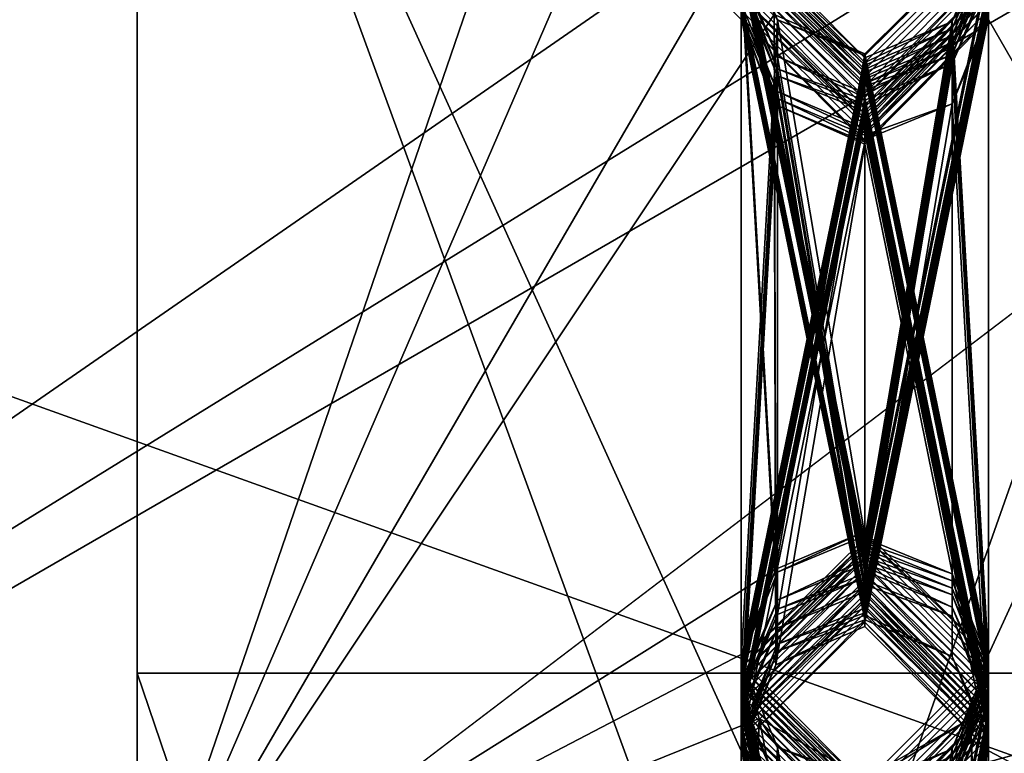
# Model space of a CAD drawing. Units: centimetres. Extents: x -562 to 503, y -7 to 5.
# Drawn here: x 17 to 17, y 0 to 0 of the extents above; entities that cross this region are included whole.
import ezdxf

# ---------------------------------------------------------------- set-up
doc = ezdxf.new("R2010")
doc.units = ezdxf.units.CM
doc.header["$MEASUREMENT"] = 0
for name, color, linetype in [('ACAD_FREEWAY_COMPONENT_17_PR000113 - DUCHA HIG C DERIV LIFE_Mesh_0', 7, 'Continuous'), ('ACAD_FREEWAY_COMPONENT_17_PR000113 - DUCHA HIG C DERIV LIFE_Mesh_21', 7, 'Continuous'), ('ACAD_FREEWAY_COMPONENT_3_PR000113 - DUCHA HIG C DERIV LIFE_Mesh_0', 7, 'Continuous')]:
    doc.layers.add(name, color=color, linetype=linetype)

msp = doc.modelspace()

# ---------------------------------------------------------------- linework, layer by layer
at = {"layer": 'ACAD_FREEWAY_COMPONENT_17_PR000113 - DUCHA HIG C DERIV LIFE_Mesh_0'}
for points in [[(17.34348, 0.56792, 3.32527), (16.59348, 0.78869, 3.13022), (16.59348, 0.30114, 3.45022)], [(17.34348, 0.77564, 1.77472), (17.34348, 0.28202, 1.46416), (16.59348, 0.55115, 1.58395)], [(17.34348, 0.00997, 3.49495), (17.34348, 0.56792, 3.32527), (16.59348, 0.30114, 3.45022)], [(17.34348, 0.28202, 1.46416), (16.59348, -0.00997, 1.42505), (16.59348, 0.55115, 1.58395)], [(17.34348, 0.00997, 3.49495), (16.59348, 0.30114, 3.45022), (16.59348, -0.28202, 3.45584)]]:
    msp.add_3dface(points, dxfattribs=at)
at = {"layer": 'ACAD_FREEWAY_COMPONENT_17_PR000113 - DUCHA HIG C DERIV LIFE_Mesh_21'}
for points in [[(16.82067, -0.02184, 2.23904), (18.48291, 1.24366, 3.2031), (20.59881, -0.01135, 1.28116)], [(16.82067, -0.02184, 2.23904), (16.97217, 0.19783, 3.808), (18.48291, 1.24366, 3.2031)], [(16.97217, 0.19783, 3.808), (17.83402, 0.73032, 3.8169), (18.48291, 1.24366, 3.2031)], [(16.97217, 0.19783, 3.808), (17.59964, 0.56039, 3.81608), (17.83402, 0.73032, 3.8169)], [(17.59795, 0.3717, 3.89513), (17.59964, 0.56039, 3.81608), (16.97217, 0.19783, 3.808)], [(17.59863, 0.2238, 3.9301), (17.59795, 0.3717, 3.89513), (16.97217, 0.19783, 3.808)]]:
    msp.add_3dface(points, dxfattribs=at)
at = {"layer": 'ACAD_FREEWAY_COMPONENT_3_PR000113 - DUCHA HIG C DERIV LIFE_Mesh_0'}
for points in [[(17.19348, 0.30405, 3.45979), (17.19348, 0.79631, 3.13669), (17.19348, 0.26329, 3.16227)], [(17.19348, 0.26329, 3.16227), (17.19348, 0.79631, 3.13669), (17.19348, 0.6531, 2.82873)], [(17.39348, 0.79631, 3.13669), (17.19348, 0.79631, 3.13669), (17.39348, 0.30405, 3.45979)], [(17.19348, 0.79631, 3.13669), (17.19348, 0.30405, 3.45979), (17.39348, 0.30405, 3.45979)], [(17.19348, 0.6531, 2.82873), (17.27648, 0.50536, 3.01418), (17.19348, 0.26329, 3.16227)], [(17.39348, 0.64588, 2.07876), (17.31048, 0.49459, 1.89619), (17.39348, 0.24972, 1.75279)], [(17.19348, 0.55648, 1.57549), (17.19348, -0.01006, 1.41505), (17.19348, -0.00722, 1.71003)], [(17.19348, 0.55648, 1.57549), (17.19348, -0.00722, 1.71003), (17.19348, 0.47654, 1.88085)], [(17.39348, -0.01006, 1.41505), (17.19348, -0.01006, 1.41505), (17.39348, 0.55648, 1.57549)], [(17.19348, -0.01006, 1.41505), (17.19348, 0.55648, 1.57549), (17.39348, 0.55648, 1.57549)], [(17.27648, 0.50536, 3.01418), (17.27649, 0.45532, 3.05597), (17.19348, 0.26329, 3.16227)], [(17.31048, 0.44376, 1.85537), (17.39348, 0.24972, 1.75279), (17.31048, 0.49459, 1.89619)], [(17.39348, 0.00722, 3.20997), (17.30952, 0.26023, 3.16338), (17.39348, 0.4876, 3.02986)], [(17.30952, 0.26023, 3.16338), (17.31048, 0.30661, 3.14447), (17.39348, 0.4876, 3.02986)], [(17.31048, 0.40609, 3.09055), (17.39348, 0.4876, 3.02986), (17.31048, 0.30661, 3.14447)], [(17.19348, -0.00722, 1.71003), (17.27755, 0.24656, 1.7517), (17.19348, 0.47654, 1.88085)], [(17.27648, 0.29337, 1.76976), (17.27648, 0.39387, 1.82175), (17.19348, 0.47654, 1.88085)], [(17.27648, 0.29337, 1.76976), (17.19348, 0.47654, 1.88085), (17.27755, 0.24656, 1.7517)], [(17.27649, 0.45532, 3.05597), (17.27648, 0.40609, 3.09055), (17.19348, 0.26329, 3.16227)], [(17.31048, 0.44376, 1.85537), (17.31048, 0.39387, 1.82175), (17.39348, 0.24972, 1.75279)], [(17.28103, 0.39459, 3.09781), (17.19348, 0.26329, 3.16227), (17.27648, 0.40609, 3.09055)], [(17.31048, 0.40576, 3.05612), (17.31048, 0.40609, 3.09055), (17.29349, 0.38919, 3.10112)], [(17.29349, 0.38919, 3.10112), (17.31048, 0.40609, 3.09055), (17.31048, 0.30661, 3.14447)], [(17.27648, 0.40576, 3.05612), (17.27648, 0.4048, 2.95613), (17.29348, 0.3886, 3.03929)], [(17.28146, 0.39385, 3.06826), (17.27648, 0.40576, 3.05612), (17.27648, 0.30576, 3.05708)], [(17.27648, 0.30576, 3.05708), (17.27648, 0.40576, 3.05612), (17.29348, 0.3886, 3.03929)], [(17.28146, 0.39385, 3.06826), (17.28103, 0.39459, 3.09781), (17.27648, 0.40576, 3.05612)], [(17.27648, 0.4048, 2.95613), (17.27648, 0.40383, 2.85613), (17.29348, 0.38763, 2.93929)], [(17.29348, 0.32196, 2.97392), (17.27648, 0.4048, 2.95613), (17.27648, 0.3048, 2.95709)], [(17.27648, 0.4048, 2.95613), (17.29348, 0.32196, 2.97392), (17.29348, 0.38796, 2.97329)], [(17.27648, 0.4048, 2.95613), (17.29348, 0.38763, 2.93929), (17.27648, 0.3048, 2.95709)], [(17.29348, 0.38796, 2.97329), (17.29348, 0.3886, 3.03929), (17.27648, 0.4048, 2.95613)], [(17.31048, 0.40576, 3.05612), (17.29348, 0.38892, 3.07328), (17.31048, 0.30576, 3.05708)], [(17.29348, 0.38892, 3.07328), (17.31048, 0.40576, 3.05612), (17.29349, 0.38919, 3.10112)], [(17.31048, 0.4048, 2.95613), (17.29348, 0.38796, 2.97329), (17.31048, 0.3048, 2.95709)], [(17.29348, 0.38796, 2.97329), (17.31048, 0.4048, 2.95613), (17.3055, 0.39362, 3.04422)], [(17.31048, 0.4048, 2.95613), (17.31048, 0.40576, 3.05612), (17.3055, 0.39362, 3.04422)], [(17.3055, 0.39362, 3.04422), (17.31048, 0.40576, 3.05612), (17.31048, 0.30576, 3.05708)], [(17.31048, 0.40383, 2.85613), (17.31048, 0.4048, 2.95613), (17.3055, 0.39266, 2.94422)], [(17.3055, 0.39266, 2.94422), (17.31048, 0.4048, 2.95613), (17.31048, 0.3048, 2.95709)], [(17.27648, 0.40383, 2.85613), (17.27648, 0.40287, 2.75613), (17.29348, 0.38667, 2.83929)], [(17.29348, 0.321, 2.87393), (17.27648, 0.40383, 2.85613), (17.27648, 0.30384, 2.85709)], [(17.27648, 0.40383, 2.85613), (17.29348, 0.321, 2.87393), (17.29348, 0.387, 2.87329)], [(17.27648, 0.40383, 2.85613), (17.29348, 0.38667, 2.83929), (17.27648, 0.30384, 2.85709)], [(17.29348, 0.387, 2.87329), (17.29348, 0.38763, 2.93929), (17.27648, 0.40383, 2.85613)], [(17.31048, 0.40383, 2.85613), (17.29348, 0.387, 2.87329), (17.31048, 0.30384, 2.85709)], [(17.29348, 0.387, 2.87329), (17.31048, 0.40383, 2.85613), (17.3055, 0.39266, 2.94422)], [(17.31048, 0.40287, 2.75613), (17.31048, 0.40383, 2.85613), (17.3055, 0.3917, 2.84423)], [(17.3055, 0.3917, 2.84423), (17.31048, 0.40383, 2.85613), (17.31048, 0.30384, 2.85709)], [(17.27648, 0.40287, 2.75613), (17.27648, 0.40191, 2.65614), (17.29348, 0.38571, 2.7393)], [(17.29348, 0.32004, 2.77393), (17.27648, 0.40287, 2.75613), (17.27648, 0.30287, 2.7571)], [(17.27648, 0.40287, 2.75613), (17.29348, 0.32004, 2.77393), (17.29348, 0.38603, 2.7733)], [(17.27648, 0.40287, 2.75613), (17.29348, 0.38571, 2.7393), (17.27648, 0.30287, 2.7571)], [(17.29348, 0.38603, 2.7733), (17.29348, 0.38667, 2.83929), (17.27648, 0.40287, 2.75613)], [(17.27648, 0.40191, 2.65614), (17.27648, 0.40094, 2.55614), (17.29348, 0.38474, 2.6393)], [(17.28146, 0.31405, 2.66901), (17.27648, 0.40191, 2.65614), (17.27648, 0.30191, 2.6571)], [(17.28146, 0.31405, 2.66901), (17.29348, 0.31907, 2.67394), (17.27648, 0.40191, 2.65614)], [(17.27648, 0.40191, 2.65614), (17.29348, 0.38474, 2.6393), (17.27648, 0.30191, 2.6571)], [(17.29348, 0.38507, 2.6733), (17.27648, 0.40191, 2.65614), (17.29348, 0.31907, 2.67394)], [(17.27648, 0.40191, 2.65614), (17.29348, 0.38507, 2.6733), (17.29348, 0.38571, 2.7393)], [(17.31048, 0.40287, 2.75613), (17.29348, 0.38603, 2.7733), (17.31048, 0.30287, 2.7571)], [(17.29348, 0.38603, 2.7733), (17.31048, 0.40287, 2.75613), (17.3055, 0.3917, 2.84423)], [(17.29348, 0.38474, 2.6393), (17.3055, 0.38904, 2.56828), (17.31048, 0.40191, 2.65614)], [(17.29348, 0.31875, 2.63994), (17.31048, 0.40191, 2.65614), (17.31048, 0.30191, 2.6571)], [(17.31048, 0.40191, 2.65614), (17.29348, 0.31875, 2.63994), (17.29348, 0.38474, 2.6393)], [(17.3055, 0.39073, 2.74423), (17.3055, 0.39, 2.66828), (17.31048, 0.40287, 2.75613)], [(17.3055, 0.39, 2.66828), (17.31048, 0.40191, 2.65614), (17.31048, 0.40287, 2.75613)], [(17.3055, 0.39073, 2.74423), (17.31048, 0.40287, 2.75613), (17.31048, 0.30287, 2.7571)], [(17.3055, 0.38904, 2.56828), (17.31048, 0.40094, 2.55614), (17.31048, 0.40191, 2.65614)], [(17.31048, 0.40191, 2.65614), (17.3055, 0.39, 2.66828), (17.31048, 0.30191, 2.6571)], [(17.28146, 0.38881, 2.54424), (17.27648, 0.30095, 2.55711), (17.27648, 0.40094, 2.55614)], [(17.29348, 0.38411, 2.57331), (17.27648, 0.40094, 2.55614), (17.29348, 0.31811, 2.57394)], [(17.29348, 0.31811, 2.57394), (17.27648, 0.40094, 2.55614), (17.27648, 0.30095, 2.55711)], [(17.27648, 0.40094, 2.55614), (17.27648, 0.39998, 2.45615), (17.28146, 0.38881, 2.54424)], [(17.27648, 0.40094, 2.55614), (17.29348, 0.38411, 2.57331), (17.29348, 0.38474, 2.6393)], [(17.29348, 0.31778, 2.53994), (17.31048, 0.40094, 2.55614), (17.31048, 0.30095, 2.55711)], [(17.29348, 0.38378, 2.53931), (17.31048, 0.40094, 2.55614), (17.29348, 0.31778, 2.53994)], [(17.29348, 0.38378, 2.53931), (17.29348, 0.38315, 2.47331), (17.31048, 0.40094, 2.55614)], [(17.29348, 0.38315, 2.47331), (17.31048, 0.39998, 2.45615), (17.31048, 0.40094, 2.55614)], [(17.31048, 0.40094, 2.55614), (17.3055, 0.38904, 2.56828), (17.31048, 0.30095, 2.55711)], [(17.28146, 0.31212, 2.46902), (17.27648, 0.39998, 2.45615), (17.27648, 0.29999, 2.45711)], [(17.27648, 0.39998, 2.45615), (17.28146, 0.31212, 2.46902), (17.29348, 0.38315, 2.47331)], [(17.27648, 0.39998, 2.45615), (17.29348, 0.38282, 2.43931), (17.27648, 0.29999, 2.45711)], [(17.29348, 0.38282, 2.43931), (17.27648, 0.39998, 2.45615), (17.28146, 0.38711, 2.36829)], [(17.27648, 0.39998, 2.45615), (17.27648, 0.39902, 2.35615), (17.28146, 0.38711, 2.36829)], [(17.29348, 0.38315, 2.47331), (17.28146, 0.38881, 2.54424), (17.27648, 0.39998, 2.45615)], [(17.31048, 0.39998, 2.45615), (17.29348, 0.38315, 2.47331), (17.31048, 0.29999, 2.45711)], [(17.3055, 0.38785, 2.44424), (17.31048, 0.39998, 2.45615), (17.31048, 0.29999, 2.45711)], [(17.31048, 0.39998, 2.45615), (17.3055, 0.38785, 2.44424), (17.31048, 0.39902, 2.35615)], [(17.28146, 0.38711, 2.36829), (17.27648, 0.39902, 2.35615), (17.27648, 0.29902, 2.35712)], [(17.27648, 0.39902, 2.35615), (17.29348, 0.38186, 2.33932), (17.27648, 0.29902, 2.35712)], [(17.29348, 0.38186, 2.33932), (17.27648, 0.39902, 2.35615), (17.28146, 0.38615, 2.26829)], [(17.27648, 0.39902, 2.35615), (17.27648, 0.39806, 2.25616), (17.28146, 0.38615, 2.26829)], [(17.28146, 0.38615, 2.26829), (17.27648, 0.39806, 2.25616), (17.27648, 0.29806, 2.25712)], [(17.27648, 0.39806, 2.25616), (17.29348, 0.38089, 2.23932), (17.27648, 0.29806, 2.25712)], [(17.29348, 0.38089, 2.23932), (17.27648, 0.39806, 2.25616), (17.27648, 0.39709, 2.15616)], [(17.29348, 0.31586, 2.33995), (17.31048, 0.39902, 2.35615), (17.31048, 0.29902, 2.35712)], [(17.31048, 0.39902, 2.35615), (17.29348, 0.31586, 2.33995), (17.29348, 0.38186, 2.33932)], [(17.31048, 0.39902, 2.35615), (17.29348, 0.38218, 2.37332), (17.31048, 0.29902, 2.35712)], [(17.31048, 0.39902, 2.35615), (17.3055, 0.38785, 2.44424), (17.29348, 0.38218, 2.37332)], [(17.29348, 0.38186, 2.33932), (17.29348, 0.38122, 2.27332), (17.31048, 0.39902, 2.35615)], [(17.31048, 0.39806, 2.25616), (17.31048, 0.39902, 2.35615), (17.29348, 0.38122, 2.27332)], [(17.29348, 0.3149, 2.23996), (17.31048, 0.39806, 2.25616), (17.31048, 0.29806, 2.25712)], [(17.31048, 0.39806, 2.25616), (17.29348, 0.3149, 2.23996), (17.29348, 0.38089, 2.23932)], [(17.31048, 0.39806, 2.25616), (17.29348, 0.38122, 2.27332), (17.31048, 0.29806, 2.25712)], [(17.29348, 0.38089, 2.23932), (17.29348, 0.38026, 2.17333), (17.31048, 0.39806, 2.25616)], [(17.31048, 0.39709, 2.15616), (17.31048, 0.39806, 2.25616), (17.29348, 0.38026, 2.17333)], [(17.29348, 0.38026, 2.17333), (17.29348, 0.38089, 2.23932), (17.27648, 0.39709, 2.15616)], [(17.29348, 0.31426, 2.17396), (17.27648, 0.39709, 2.15616), (17.27648, 0.2971, 2.15713)], [(17.27648, 0.39709, 2.15616), (17.29348, 0.31426, 2.17396), (17.29348, 0.38026, 2.17333)], [(17.27648, 0.39709, 2.15616), (17.29348, 0.37993, 2.13933), (17.27648, 0.2971, 2.15713)], [(17.29348, 0.37993, 2.13933), (17.27648, 0.39709, 2.15616), (17.27648, 0.39613, 2.05617)], [(17.29348, 0.31393, 2.13996), (17.31048, 0.39709, 2.15616), (17.31048, 0.2971, 2.15713)], [(17.31048, 0.39709, 2.15616), (17.29348, 0.31393, 2.13996), (17.29348, 0.37993, 2.13933)], [(17.31048, 0.39709, 2.15616), (17.29348, 0.38026, 2.17333), (17.31048, 0.2971, 2.15713)], [(17.29348, 0.37993, 2.13933), (17.29348, 0.37929, 2.07333), (17.31048, 0.39709, 2.15616)], [(17.31048, 0.39613, 2.05617), (17.31048, 0.39709, 2.15616), (17.29348, 0.37929, 2.07333)], [(17.29348, 0.37929, 2.07333), (17.29348, 0.37993, 2.13933), (17.27648, 0.39613, 2.05617)], [(17.29348, 0.3133, 2.07397), (17.27648, 0.39613, 2.05617), (17.27648, 0.29613, 2.05713)], [(17.27648, 0.39613, 2.05617), (17.29348, 0.3133, 2.07397), (17.29348, 0.37929, 2.07333)], [(17.27648, 0.39613, 2.05617), (17.28146, 0.38399, 2.04426), (17.27648, 0.29613, 2.05713)], [(17.28146, 0.38399, 2.04426), (17.27648, 0.39613, 2.05617), (17.27648, 0.39517, 1.95617)], [(17.29348, 0.37833, 1.97333), (17.28146, 0.38399, 2.04426), (17.27648, 0.39517, 1.95617)], [(17.29348, 0.31233, 1.97397), (17.27648, 0.39517, 1.95617), (17.27648, 0.29517, 1.95713)], [(17.27648, 0.39517, 1.95617), (17.29348, 0.31233, 1.97397), (17.29348, 0.37833, 1.97333)], [(17.27648, 0.39517, 1.95617), (17.28146, 0.38303, 1.94427), (17.27648, 0.29517, 1.95713)], [(17.28146, 0.38303, 1.94427), (17.27648, 0.39517, 1.95617), (17.27648, 0.3942, 1.85618)], [(17.29348, 0.31297, 2.03997), (17.31048, 0.39613, 2.05617), (17.31048, 0.29613, 2.05713)], [(17.31048, 0.39613, 2.05617), (17.29348, 0.37929, 2.07333), (17.31048, 0.29613, 2.05713)], [(17.29348, 0.37897, 2.03933), (17.31048, 0.39613, 2.05617), (17.29348, 0.31297, 2.03997)], [(17.31048, 0.39517, 1.95617), (17.31048, 0.39613, 2.05617), (17.29348, 0.37833, 1.97333)], [(17.31048, 0.39613, 2.05617), (17.29348, 0.37897, 2.03933), (17.29348, 0.37833, 1.97333)], [(17.29348, 0.31201, 1.93997), (17.31048, 0.39517, 1.95617), (17.31048, 0.29517, 1.95713)], [(17.31048, 0.39517, 1.95617), (17.29348, 0.37833, 1.97333), (17.31048, 0.29517, 1.95713)], [(17.29348, 0.378, 1.93934), (17.31048, 0.39517, 1.95617), (17.29348, 0.31201, 1.93997)], [(17.31048, 0.39517, 1.95617), (17.29348, 0.378, 1.93934), (17.3055, 0.3823, 1.86831)], [(17.31048, 0.3942, 1.85618), (17.31048, 0.39517, 1.95617), (17.3055, 0.3823, 1.86831)], [(17.28123, 0.31834, 3.13909), (17.19348, 0.26329, 3.16227), (17.28103, 0.39459, 3.09781)], [(17.29348, 0.37737, 1.87334), (17.28146, 0.38303, 1.94427), (17.27648, 0.3942, 1.85618)], [(17.29348, 0.31137, 1.87397), (17.27648, 0.3942, 1.85618), (17.27648, 0.29421, 1.85714)], [(17.29348, 0.37737, 1.87334), (17.27648, 0.3942, 1.85618), (17.29348, 0.31137, 1.87397)], [(17.27648, 0.3942, 1.85618), (17.29348, 0.37704, 1.83934), (17.27648, 0.29421, 1.85714)], [(17.29348, 0.37704, 1.83934), (17.27648, 0.3942, 1.85618), (17.28103, 0.38223, 1.81471)], [(17.27648, 0.3942, 1.85618), (17.27648, 0.39387, 1.82175), (17.28103, 0.38223, 1.81471)], [(17.28103, 0.38223, 1.81471), (17.27648, 0.39387, 1.82175), (17.27648, 0.29337, 1.76976)], [(17.28146, 0.3179, 3.06899), (17.28146, 0.39385, 3.06826), (17.27648, 0.30576, 3.05708)], [(17.28103, 0.39459, 3.09781), (17.28146, 0.39385, 3.06826), (17.29349, 0.38919, 3.10112)], [(17.28123, 0.31834, 3.13909), (17.28103, 0.39459, 3.09781), (17.29349, 0.38919, 3.10112)], [(17.28146, 0.3179, 3.06899), (17.29348, 0.32293, 3.07392), (17.28146, 0.39385, 3.06826)], [(17.28146, 0.39385, 3.06826), (17.29348, 0.32293, 3.07392), (17.29348, 0.38892, 3.07328)], [(17.28146, 0.39385, 3.06826), (17.29348, 0.38892, 3.07328), (17.29349, 0.38919, 3.10112)], [(17.29348, 0.37704, 1.83934), (17.31048, 0.3942, 1.85618), (17.29348, 0.31104, 1.83998)], [(17.29348, 0.31104, 1.83998), (17.31048, 0.3942, 1.85618), (17.31048, 0.29421, 1.85714)], [(17.29348, 0.37704, 1.83934), (17.29349, 0.37677, 1.81151), (17.31048, 0.3942, 1.85618)], [(17.29349, 0.37677, 1.81151), (17.31048, 0.39387, 1.82175), (17.31048, 0.3942, 1.85618)], [(17.29349, 0.37677, 1.81151), (17.31048, 0.29337, 1.76976), (17.31048, 0.39387, 1.82175)], [(17.3055, 0.3823, 1.86831), (17.31048, 0.29421, 1.85714), (17.31048, 0.3942, 1.85618)], [(17.31048, 0.29337, 1.76976), (17.39348, 0.24972, 1.75279), (17.31048, 0.39387, 1.82175)], [(17.29348, 0.3886, 3.03929), (17.29348, 0.38796, 2.97329), (17.3055, 0.39362, 3.04422)], [(17.3055, 0.31767, 3.04495), (17.29348, 0.3226, 3.03992), (17.3055, 0.39362, 3.04422)], [(17.3055, 0.39362, 3.04422), (17.29348, 0.3226, 3.03992), (17.29348, 0.3886, 3.03929)], [(17.29348, 0.38763, 2.93929), (17.29348, 0.387, 2.87329), (17.3055, 0.39266, 2.94422)], [(17.3055, 0.31671, 2.94495), (17.29348, 0.32164, 2.93993), (17.3055, 0.39266, 2.94422)], [(17.3055, 0.39266, 2.94422), (17.29348, 0.32164, 2.93993), (17.29348, 0.38763, 2.93929)], [(17.3055, 0.31767, 3.04495), (17.3055, 0.39362, 3.04422), (17.31048, 0.30576, 3.05708)], [(17.3055, 0.31671, 2.94495), (17.3055, 0.39266, 2.94422), (17.31048, 0.3048, 2.95709)], [(17.29348, 0.38667, 2.83929), (17.29348, 0.38603, 2.7733), (17.3055, 0.3917, 2.84423)], [(17.3055, 0.31574, 2.84496), (17.29348, 0.32067, 2.83993), (17.3055, 0.3917, 2.84423)], [(17.3055, 0.3917, 2.84423), (17.29348, 0.32067, 2.83993), (17.29348, 0.38667, 2.83929)], [(17.3055, 0.31574, 2.84496), (17.3055, 0.3917, 2.84423), (17.31048, 0.30384, 2.85709)], [(17.3055, 0.39, 2.66828), (17.3055, 0.39073, 2.74423), (17.29348, 0.38507, 2.6733)], [(17.29348, 0.38571, 2.7393), (17.29348, 0.38507, 2.6733), (17.3055, 0.39073, 2.74423)], [(17.3055, 0.31478, 2.74496), (17.29348, 0.31971, 2.73993), (17.3055, 0.39073, 2.74423)], [(17.3055, 0.39073, 2.74423), (17.29348, 0.31971, 2.73993), (17.29348, 0.38571, 2.7393)], [(17.31048, 0.30191, 2.6571), (17.3055, 0.39, 2.66828), (17.29348, 0.31907, 2.67394)], [(17.3055, 0.39, 2.66828), (17.29348, 0.38507, 2.6733), (17.29348, 0.31907, 2.67394)], [(17.3055, 0.31478, 2.74496), (17.3055, 0.39073, 2.74423), (17.31048, 0.30287, 2.7571)], [(17.28146, 0.31285, 2.54497), (17.27648, 0.30095, 2.55711), (17.28146, 0.38881, 2.54424)], [(17.29348, 0.3226, 3.03992), (17.27648, 0.30576, 3.05708), (17.29348, 0.3886, 3.03929)], [(17.28123, 0.31834, 3.13909), (17.29349, 0.38919, 3.10112), (17.29348, 0.32353, 3.13663)], [(17.28146, 0.31285, 2.54497), (17.28146, 0.38881, 2.54424), (17.29348, 0.31778, 2.53994)], [(17.28146, 0.38881, 2.54424), (17.29348, 0.38378, 2.53931), (17.29348, 0.31778, 2.53994)], [(17.29348, 0.38378, 2.53931), (17.28146, 0.38881, 2.54424), (17.29348, 0.38315, 2.47331)], [(17.29348, 0.32353, 3.13663), (17.29349, 0.38919, 3.10112), (17.31048, 0.30661, 3.14447)], [(17.3055, 0.31309, 2.56901), (17.3055, 0.38904, 2.56828), (17.29348, 0.31811, 2.57394)], [(17.3055, 0.38904, 2.56828), (17.29348, 0.38411, 2.57331), (17.29348, 0.31811, 2.57394)], [(17.29348, 0.38411, 2.57331), (17.3055, 0.38904, 2.56828), (17.29348, 0.38474, 2.6393)], [(17.31048, 0.30576, 3.05708), (17.29348, 0.38892, 3.07328), (17.29348, 0.32293, 3.07392)], [(17.3055, 0.31309, 2.56901), (17.31048, 0.30095, 2.55711), (17.3055, 0.38904, 2.56828)], [(17.27648, 0.3048, 2.95709), (17.29348, 0.38763, 2.93929), (17.29348, 0.32164, 2.93993)], [(17.29348, 0.31619, 2.37395), (17.28146, 0.38711, 2.36829), (17.27648, 0.29902, 2.35712)], [(17.28146, 0.38711, 2.36829), (17.29348, 0.31619, 2.37395), (17.29348, 0.38218, 2.37332)], [(17.29348, 0.38218, 2.37332), (17.29348, 0.38282, 2.43931), (17.28146, 0.38711, 2.36829)], [(17.31048, 0.3048, 2.95709), (17.29348, 0.38796, 2.97329), (17.29348, 0.32196, 2.97392)], [(17.3055, 0.31189, 2.44498), (17.29348, 0.31682, 2.43995), (17.3055, 0.38785, 2.44424)], [(17.3055, 0.38785, 2.44424), (17.29348, 0.31682, 2.43995), (17.29348, 0.38282, 2.43931)], [(17.29348, 0.38282, 2.43931), (17.29348, 0.38218, 2.37332), (17.3055, 0.38785, 2.44424)], [(17.31048, 0.30384, 2.85709), (17.29348, 0.387, 2.87329), (17.29348, 0.321, 2.87393)], [(17.3055, 0.31189, 2.44498), (17.3055, 0.38785, 2.44424), (17.31048, 0.29999, 2.45711)], [(17.27648, 0.30384, 2.85709), (17.29348, 0.38667, 2.83929), (17.29348, 0.32067, 2.83993)], [(17.28146, 0.3102, 2.26903), (17.28146, 0.38615, 2.26829), (17.27648, 0.29806, 2.25712)], [(17.27648, 0.30287, 2.7571), (17.29348, 0.38571, 2.7393), (17.29348, 0.31971, 2.73993)], [(17.29348, 0.38122, 2.27332), (17.29348, 0.38186, 2.33932), (17.28146, 0.38615, 2.26829)], [(17.28146, 0.3102, 2.26903), (17.29348, 0.31522, 2.27396), (17.28146, 0.38615, 2.26829)], [(17.28146, 0.38615, 2.26829), (17.29348, 0.31522, 2.27396), (17.29348, 0.38122, 2.27332)], [(17.31048, 0.30287, 2.7571), (17.29348, 0.38603, 2.7733), (17.29348, 0.32004, 2.77393)], [(17.27648, 0.30191, 2.6571), (17.29348, 0.38474, 2.6393), (17.29348, 0.31875, 2.63994)], [(17.28146, 0.30804, 2.04499), (17.27648, 0.29613, 2.05713), (17.28146, 0.38399, 2.04426)], [(17.28146, 0.30708, 1.945), (17.27648, 0.29517, 1.95713), (17.28146, 0.38303, 1.94427)], [(17.28146, 0.30804, 2.04499), (17.28146, 0.38399, 2.04426), (17.29348, 0.31297, 2.03997)], [(17.28146, 0.38399, 2.04426), (17.29348, 0.37897, 2.03933), (17.29348, 0.31297, 2.03997)], [(17.29348, 0.37897, 2.03933), (17.28146, 0.38399, 2.04426), (17.29348, 0.37833, 1.97333)], [(17.28146, 0.31212, 2.46902), (17.29348, 0.31715, 2.47395), (17.29348, 0.38315, 2.47331)], [(17.28146, 0.30708, 1.945), (17.28146, 0.38303, 1.94427), (17.29348, 0.31201, 1.93997)], [(17.28146, 0.38303, 1.94427), (17.29348, 0.378, 1.93934), (17.29348, 0.31201, 1.93997)], [(17.28146, 0.38303, 1.94427), (17.29348, 0.37737, 1.87334), (17.29348, 0.378, 1.93934)], [(17.31048, 0.29999, 2.45711), (17.29348, 0.38315, 2.47331), (17.29348, 0.31715, 2.47395)], [(17.27648, 0.29999, 2.45711), (17.29348, 0.38282, 2.43931), (17.29348, 0.31682, 2.43995)], [(17.28123, 0.3052, 1.77491), (17.28103, 0.38223, 1.81471), (17.27648, 0.29337, 1.76976)], [(17.27648, 0.29902, 2.35712), (17.29348, 0.38186, 2.33932), (17.29348, 0.31586, 2.33995)], [(17.29349, 0.37677, 1.81151), (17.29348, 0.37704, 1.83934), (17.28103, 0.38223, 1.81471)], [(17.28103, 0.38223, 1.81471), (17.28123, 0.3052, 1.77491), (17.29349, 0.37677, 1.81151)], [(17.3055, 0.3823, 1.86831), (17.29348, 0.378, 1.93934), (17.29348, 0.37737, 1.87334)], [(17.3055, 0.30634, 1.86904), (17.3055, 0.3823, 1.86831), (17.29348, 0.31137, 1.87397)], [(17.3055, 0.3823, 1.86831), (17.29348, 0.37737, 1.87334), (17.29348, 0.31137, 1.87397)], [(17.31048, 0.29902, 2.35712), (17.29348, 0.38218, 2.37332), (17.29348, 0.31619, 2.37395)], [(17.3055, 0.30634, 1.86904), (17.31048, 0.29421, 1.85714), (17.3055, 0.3823, 1.86831)], [(17.27648, 0.29806, 2.25712), (17.29348, 0.38089, 2.23932), (17.29348, 0.3149, 2.23996)], [(17.31048, 0.29806, 2.25712), (17.29348, 0.38122, 2.27332), (17.29348, 0.31522, 2.27396)], [(17.31048, 0.2971, 2.15713), (17.29348, 0.38026, 2.17333), (17.29348, 0.31426, 2.17396)], [(17.27648, 0.2971, 2.15713), (17.29348, 0.37993, 2.13933), (17.29348, 0.31393, 2.13996)], [(17.31048, 0.29613, 2.05713), (17.29348, 0.37929, 2.07333), (17.29348, 0.3133, 2.07397)], [(17.31048, 0.29517, 1.95713), (17.29348, 0.37833, 1.97333), (17.29348, 0.31233, 1.97397)], [(17.27648, 0.29421, 1.85714), (17.29348, 0.37704, 1.83934), (17.29348, 0.31104, 1.83998)], [(17.28123, 0.3052, 1.77491), (17.29348, 0.31044, 1.77727), (17.29349, 0.37677, 1.81151)], [(17.29349, 0.37677, 1.81151), (17.29348, 0.31044, 1.77727), (17.31048, 0.29337, 1.76976)], [(17.29348, 0.32353, 3.13663), (17.28146, 0.3179, 3.06899), (17.28123, 0.31834, 3.13909)], [(17.28146, 0.3179, 3.06899), (17.29348, 0.32353, 3.13663), (17.29348, 0.32293, 3.07392)], [(17.31048, 0.30661, 3.14447), (17.29348, 0.32293, 3.07392), (17.29348, 0.32353, 3.13663)], [(17.29348, 0.3226, 3.03992), (17.29348, 0.32196, 2.97392), (17.27648, 0.30576, 3.05708)], [(17.31048, 0.30576, 3.05708), (17.29348, 0.32293, 3.07392), (17.31048, 0.30661, 3.14447)], [(17.3055, 0.31767, 3.04495), (17.29348, 0.32196, 2.97392), (17.29348, 0.3226, 3.03992)], [(17.29348, 0.32196, 2.97392), (17.27648, 0.3048, 2.95709), (17.27648, 0.30576, 3.05708)], [(17.29348, 0.32164, 2.93993), (17.29348, 0.321, 2.87393), (17.27648, 0.3048, 2.95709)], [(17.29348, 0.321, 2.87393), (17.27648, 0.30384, 2.85709), (17.27648, 0.3048, 2.95709)], [(17.29348, 0.32067, 2.83993), (17.29348, 0.32004, 2.77393), (17.27648, 0.30384, 2.85709)], [(17.3055, 0.31767, 3.04495), (17.31048, 0.3048, 2.95709), (17.29348, 0.32196, 2.97392)], [(17.3055, 0.31671, 2.94495), (17.29348, 0.321, 2.87393), (17.29348, 0.32164, 2.93993)], [(17.3055, 0.31671, 2.94495), (17.31048, 0.30384, 2.85709), (17.29348, 0.321, 2.87393)], [(17.3055, 0.31574, 2.84496), (17.29348, 0.32004, 2.77393), (17.29348, 0.32067, 2.83993)], [(17.29348, 0.32004, 2.77393), (17.27648, 0.30287, 2.7571), (17.27648, 0.30384, 2.85709)], [(17.29348, 0.31971, 2.73993), (17.28146, 0.31405, 2.66901), (17.27648, 0.30287, 2.7571)], [(17.29348, 0.31907, 2.67394), (17.28146, 0.31405, 2.66901), (17.29348, 0.31971, 2.73993)], [(17.3055, 0.31574, 2.84496), (17.31048, 0.30287, 2.7571), (17.29348, 0.32004, 2.77393)], [(17.3055, 0.31478, 2.74496), (17.29348, 0.31907, 2.67394), (17.29348, 0.31971, 2.73993)], [(17.28123, 0.31834, 3.13909), (17.27648, 0.30661, 3.14447), (17.19348, 0.26329, 3.16227)], [(17.29348, 0.31875, 2.63994), (17.29348, 0.31811, 2.57394), (17.27648, 0.30191, 2.6571)], [(17.28146, 0.3179, 3.06899), (17.27648, 0.30576, 3.05708), (17.28123, 0.31834, 3.13909)], [(17.27648, 0.30576, 3.05708), (17.27648, 0.30661, 3.14447), (17.28123, 0.31834, 3.13909)], [(17.27648, 0.30095, 2.55711), (17.27648, 0.30191, 2.6571), (17.29348, 0.31811, 2.57394)], [(17.29348, 0.31907, 2.67394), (17.3055, 0.31478, 2.74496), (17.31048, 0.30191, 2.6571)], [(17.31048, 0.30191, 2.6571), (17.3055, 0.31309, 2.56901), (17.29348, 0.31875, 2.63994)], [(17.3055, 0.31309, 2.56901), (17.29348, 0.31811, 2.57394), (17.29348, 0.31875, 2.63994)], [(17.27648, 0.29999, 2.45711), (17.29348, 0.31682, 2.43995), (17.29348, 0.31619, 2.37395)], [(17.29348, 0.31778, 2.53994), (17.29348, 0.31715, 2.47395), (17.28146, 0.31285, 2.54497)], [(17.28146, 0.31212, 2.46902), (17.28146, 0.31285, 2.54497), (17.29348, 0.31715, 2.47395)], [(17.31048, 0.30095, 2.55711), (17.31048, 0.29999, 2.45711), (17.29348, 0.31778, 2.53994)], [(17.31048, 0.29999, 2.45711), (17.29348, 0.31715, 2.47395), (17.29348, 0.31778, 2.53994)], [(17.29348, 0.31682, 2.43995), (17.3055, 0.31189, 2.44498), (17.29348, 0.31619, 2.37395)], [(17.3055, 0.31767, 3.04495), (17.31048, 0.30576, 3.05708), (17.31048, 0.3048, 2.95709)], [(17.3055, 0.31671, 2.94495), (17.31048, 0.3048, 2.95709), (17.31048, 0.30384, 2.85709)], [(17.27648, 0.29902, 2.35712), (17.27648, 0.29999, 2.45711), (17.29348, 0.31619, 2.37395)], [(17.28146, 0.3102, 2.26903), (17.27648, 0.29902, 2.35712), (17.29348, 0.31586, 2.33995)], [(17.28146, 0.3102, 2.26903), (17.29348, 0.31586, 2.33995), (17.29348, 0.31522, 2.27396)], [(17.29348, 0.31619, 2.37395), (17.3055, 0.31189, 2.44498), (17.31048, 0.29902, 2.35712)], [(17.29348, 0.31522, 2.27396), (17.29348, 0.31586, 2.33995), (17.31048, 0.29806, 2.25712)], [(17.29348, 0.31586, 2.33995), (17.31048, 0.29902, 2.35712), (17.31048, 0.29806, 2.25712)], [(17.3055, 0.31574, 2.84496), (17.31048, 0.30384, 2.85709), (17.31048, 0.30287, 2.7571)], [(17.29348, 0.3149, 2.23996), (17.29348, 0.31426, 2.17396), (17.27648, 0.29806, 2.25712)], [(17.27648, 0.2971, 2.15713), (17.27648, 0.29806, 2.25712), (17.29348, 0.31426, 2.17396)], [(17.27648, 0.30191, 2.6571), (17.27648, 0.30287, 2.7571), (17.28146, 0.31405, 2.66901)], [(17.29348, 0.31393, 2.13996), (17.29348, 0.3133, 2.07397), (17.27648, 0.2971, 2.15713)], [(17.29348, 0.31426, 2.17396), (17.29348, 0.3149, 2.23996), (17.31048, 0.2971, 2.15713)], [(17.29348, 0.3149, 2.23996), (17.31048, 0.29806, 2.25712), (17.31048, 0.2971, 2.15713)], [(17.29348, 0.3133, 2.07397), (17.29348, 0.31393, 2.13996), (17.31048, 0.29613, 2.05713)], [(17.29348, 0.31393, 2.13996), (17.31048, 0.2971, 2.15713), (17.31048, 0.29613, 2.05713)], [(17.31048, 0.30287, 2.7571), (17.31048, 0.30191, 2.6571), (17.3055, 0.31478, 2.74496)], [(17.27648, 0.29613, 2.05713), (17.27648, 0.2971, 2.15713), (17.29348, 0.3133, 2.07397)], [(17.28146, 0.31285, 2.54497), (17.28146, 0.31212, 2.46902), (17.27648, 0.30095, 2.55711)], [(17.28146, 0.30804, 2.04499), (17.29348, 0.31297, 2.03997), (17.29348, 0.31233, 1.97397)], [(17.31048, 0.29613, 2.05713), (17.31048, 0.29517, 1.95713), (17.29348, 0.31297, 2.03997)], [(17.29348, 0.31233, 1.97397), (17.29348, 0.31297, 2.03997), (17.31048, 0.29517, 1.95713)], [(17.31048, 0.30191, 2.6571), (17.31048, 0.30095, 2.55711), (17.3055, 0.31309, 2.56901)], [(17.27648, 0.29517, 1.95713), (17.28146, 0.30804, 2.04499), (17.29348, 0.31233, 1.97397)], [(17.28146, 0.31212, 2.46902), (17.27648, 0.29999, 2.45711), (17.27648, 0.30095, 2.55711)], [(17.27648, 0.29421, 1.85714), (17.28146, 0.30708, 1.945), (17.29348, 0.31137, 1.87397)], [(17.28146, 0.30708, 1.945), (17.29348, 0.31201, 1.93997), (17.29348, 0.31137, 1.87397)], [(17.31048, 0.29517, 1.95713), (17.3055, 0.30634, 1.86904), (17.29348, 0.31201, 1.93997)], [(17.29348, 0.31137, 1.87397), (17.29348, 0.31201, 1.93997), (17.3055, 0.30634, 1.86904)], [(17.3055, 0.31189, 2.44498), (17.31048, 0.29999, 2.45711), (17.31048, 0.29902, 2.35712)], [(17.28123, 0.3052, 1.77491), (17.27648, 0.29421, 1.85714), (17.29348, 0.31104, 1.83998)], [(17.28146, 0.3102, 2.26903), (17.27648, 0.29806, 2.25712), (17.27648, 0.29902, 2.35712)], [(17.28123, 0.3052, 1.77491), (17.29348, 0.31104, 1.83998), (17.29348, 0.31044, 1.77727)], [(17.29348, 0.31044, 1.77727), (17.29348, 0.31104, 1.83998), (17.31048, 0.29337, 1.76976)], [(17.29348, 0.31104, 1.83998), (17.31048, 0.29421, 1.85714), (17.31048, 0.29337, 1.76976)], [(17.27648, 0.29517, 1.95713), (17.27648, 0.29613, 2.05713), (17.28146, 0.30804, 2.04499)], [(17.27648, 0.30661, 3.14447), (17.27896, 0.29781, 3.14834), (17.19348, 0.26329, 3.16227)], [(17.27648, 0.29421, 1.85714), (17.27648, 0.29517, 1.95713), (17.28146, 0.30708, 1.945)], [(17.27896, 0.29781, 3.14834), (17.27648, 0.30661, 3.14447), (17.27648, 0.30576, 3.05708)], [(17.31048, 0.29421, 1.85714), (17.3055, 0.30634, 1.86904), (17.31048, 0.29517, 1.95713)], [(17.30801, 0.29781, 3.14834), (17.31048, 0.30576, 3.05708), (17.31048, 0.30661, 3.14447)], [(17.30801, 0.29781, 3.14834), (17.31048, 0.30661, 3.14447), (17.30952, 0.26023, 3.16338)], [(17.27648, 0.30576, 3.05708), (17.27648, 0.3048, 2.95709), (17.29348, 0.2886, 3.04025)], [(17.28146, 0.29386, 3.06922), (17.27648, 0.30576, 3.05708), (17.27648, 0.20577, 3.05805)], [(17.27648, 0.20577, 3.05805), (17.27648, 0.30576, 3.05708), (17.29348, 0.2886, 3.04025)], [(17.28146, 0.29386, 3.06922), (17.27896, 0.29781, 3.14834), (17.27648, 0.30576, 3.05708)], [(17.28123, 0.3052, 1.77491), (17.27648, 0.29337, 1.76976), (17.27648, 0.29421, 1.85714)], [(17.27648, 0.3048, 2.95709), (17.27648, 0.30384, 2.85709), (17.29348, 0.28764, 2.94025)], [(17.29348, 0.22197, 2.97489), (17.27648, 0.3048, 2.95709), (17.27648, 0.20481, 2.95805)], [(17.27648, 0.3048, 2.95709), (17.29348, 0.22197, 2.97489), (17.29348, 0.28797, 2.97425)], [(17.27648, 0.3048, 2.95709), (17.29348, 0.28764, 2.94025), (17.27648, 0.20481, 2.95805)], [(17.29348, 0.28797, 2.97425), (17.29348, 0.2886, 3.04025), (17.27648, 0.3048, 2.95709)], [(17.31048, 0.30576, 3.05708), (17.29348, 0.28893, 3.07425), (17.31048, 0.20577, 3.05805)], [(17.31048, 0.30576, 3.05708), (17.30801, 0.29781, 3.14834), (17.29348, 0.28893, 3.07425)], [(17.31048, 0.3048, 2.95709), (17.29348, 0.28797, 2.97425), (17.31048, 0.20481, 2.95805)], [(17.29348, 0.28797, 2.97425), (17.31048, 0.3048, 2.95709), (17.3055, 0.29363, 3.04518)], [(17.31048, 0.3048, 2.95709), (17.31048, 0.30576, 3.05708), (17.3055, 0.29363, 3.04518)], [(17.3055, 0.29363, 3.04518), (17.31048, 0.30576, 3.05708), (17.31048, 0.20577, 3.05805)], [(17.31048, 0.30384, 2.85709), (17.31048, 0.3048, 2.95709), (17.3055, 0.29266, 2.94518)], [(17.3055, 0.29266, 2.94518), (17.31048, 0.3048, 2.95709), (17.31048, 0.20481, 2.95805)], [(17.19348, 0.30405, 3.45979), (17.19348, 0.26329, 3.16227), (17.19348, -0.28474, 3.46546)], [(17.19348, -0.28474, 3.46546), (17.39348, -0.28474, 3.46546), (17.19348, 0.30405, 3.45979)], [(17.39348, 0.30405, 3.45979), (17.19348, 0.30405, 3.45979), (17.39348, -0.28474, 3.46546)], [(17.27648, 0.30384, 2.85709), (17.27648, 0.30287, 2.7571), (17.29348, 0.28667, 2.84026)], [(17.29348, 0.22101, 2.87489), (17.27648, 0.30384, 2.85709), (17.27648, 0.20384, 2.85806)], [(17.27648, 0.30384, 2.85709), (17.29348, 0.22101, 2.87489), (17.29348, 0.287, 2.87426)], [(17.27648, 0.30384, 2.85709), (17.29348, 0.28667, 2.84026), (17.27648, 0.20384, 2.85806)], [(17.29348, 0.287, 2.87426), (17.29348, 0.28764, 2.94025), (17.27648, 0.30384, 2.85709)], [(17.31048, 0.30384, 2.85709), (17.29348, 0.287, 2.87426), (17.31048, 0.20384, 2.85806)], [(17.29348, 0.287, 2.87426), (17.31048, 0.30384, 2.85709), (17.3055, 0.29266, 2.94518)], [(17.31048, 0.30287, 2.7571), (17.31048, 0.30384, 2.85709), (17.3055, 0.2917, 2.84519)], [(17.3055, 0.2917, 2.84519), (17.31048, 0.30384, 2.85709), (17.31048, 0.20384, 2.85806)], [(17.27648, 0.30287, 2.7571), (17.27648, 0.30191, 2.6571), (17.29348, 0.28571, 2.74026)], [(17.29348, 0.22004, 2.7749), (17.27648, 0.30287, 2.7571), (17.27648, 0.20288, 2.75806)], [(17.27648, 0.30287, 2.7571), (17.29348, 0.22004, 2.7749), (17.29348, 0.28604, 2.77426)], [(17.27648, 0.30287, 2.7571), (17.29348, 0.28571, 2.74026), (17.27648, 0.20288, 2.75806)], [(17.29348, 0.28604, 2.77426), (17.29348, 0.28667, 2.84026), (17.27648, 0.30287, 2.7571)], [(17.27648, 0.30191, 2.6571), (17.27648, 0.30095, 2.55711), (17.29348, 0.28475, 2.64027)], [(17.29348, 0.21908, 2.6749), (17.27648, 0.30191, 2.6571), (17.27648, 0.20192, 2.65806)], [(17.27648, 0.30191, 2.6571), (17.29348, 0.28475, 2.64027), (17.27648, 0.20192, 2.65806)], [(17.29348, 0.28508, 2.67426), (17.27648, 0.30191, 2.6571), (17.29348, 0.21908, 2.6749)], [(17.27648, 0.30191, 2.6571), (17.29348, 0.28508, 2.67426), (17.29348, 0.28571, 2.74026)], [(17.31048, 0.30287, 2.7571), (17.29348, 0.28604, 2.77426), (17.31048, 0.20288, 2.75806)], [(17.29348, 0.28604, 2.77426), (17.31048, 0.30287, 2.7571), (17.3055, 0.2917, 2.84519)], [(17.29348, 0.28475, 2.64027), (17.3055, 0.28904, 2.56924), (17.31048, 0.30191, 2.6571)], [(17.29348, 0.21875, 2.6409), (17.31048, 0.30191, 2.6571), (17.31048, 0.20192, 2.65806)], [(17.31048, 0.30191, 2.6571), (17.29348, 0.21875, 2.6409), (17.29348, 0.28475, 2.64027)], [(17.3055, 0.29074, 2.74519), (17.3055, 0.29001, 2.66924), (17.31048, 0.30287, 2.7571)], [(17.3055, 0.29001, 2.66924), (17.31048, 0.30191, 2.6571), (17.31048, 0.30287, 2.7571)], [(17.3055, 0.29074, 2.74519), (17.31048, 0.30287, 2.7571), (17.31048, 0.20288, 2.75806)], [(17.3055, 0.28904, 2.56924), (17.31048, 0.30095, 2.55711), (17.31048, 0.30191, 2.6571)], [(17.31048, 0.30191, 2.6571), (17.3055, 0.29001, 2.66924), (17.31048, 0.20192, 2.65806)], [(17.27648, 0.30095, 2.55711), (17.27648, 0.29999, 2.45711), (17.28146, 0.28881, 2.5452)], [(17.28146, 0.28881, 2.5452), (17.27648, 0.20095, 2.55807), (17.27648, 0.30095, 2.55711)], [(17.29348, 0.28411, 2.57427), (17.27648, 0.30095, 2.55711), (17.29348, 0.21812, 2.57491)], [(17.29348, 0.21812, 2.57491), (17.27648, 0.30095, 2.55711), (17.27648, 0.20095, 2.55807)], [(17.27648, 0.30095, 2.55711), (17.29348, 0.28411, 2.57427), (17.29348, 0.28475, 2.64027)], [(17.29348, 0.28379, 2.54027), (17.29348, 0.28315, 2.47427), (17.31048, 0.30095, 2.55711)], [(17.29348, 0.28315, 2.47427), (17.31048, 0.29999, 2.45711), (17.31048, 0.30095, 2.55711)], [(17.29348, 0.21779, 2.54091), (17.31048, 0.30095, 2.55711), (17.31048, 0.20095, 2.55807)], [(17.29348, 0.28379, 2.54027), (17.31048, 0.30095, 2.55711), (17.29348, 0.21779, 2.54091)], [(17.31048, 0.30095, 2.55711), (17.3055, 0.28904, 2.56924), (17.31048, 0.20095, 2.55807)], [(17.29348, 0.21715, 2.47491), (17.27648, 0.29999, 2.45711), (17.27648, 0.19999, 2.45807)], [(17.27648, 0.29999, 2.45711), (17.29348, 0.21715, 2.47491), (17.29348, 0.28315, 2.47427)], [(17.27648, 0.29999, 2.45711), (17.29348, 0.28282, 2.44028), (17.27648, 0.19999, 2.45807)], [(17.29348, 0.28282, 2.44028), (17.27648, 0.29999, 2.45711), (17.27648, 0.29902, 2.35712)], [(17.29348, 0.28315, 2.47427), (17.28146, 0.28881, 2.5452), (17.27648, 0.29999, 2.45711)], [(17.29348, 0.28219, 2.37428), (17.29348, 0.28282, 2.44028), (17.27648, 0.29902, 2.35712)], [(17.29348, 0.21619, 2.37491), (17.27648, 0.29902, 2.35712), (17.27648, 0.19903, 2.35808)], [(17.27648, 0.29902, 2.35712), (17.29348, 0.21619, 2.37491), (17.29348, 0.28219, 2.37428)], [(17.27648, 0.29902, 2.35712), (17.29348, 0.28186, 2.34028), (17.27648, 0.19903, 2.35808)], [(17.29348, 0.28186, 2.34028), (17.27648, 0.29902, 2.35712), (17.28146, 0.28616, 2.26926)], [(17.27648, 0.29902, 2.35712), (17.27648, 0.29806, 2.25712), (17.28146, 0.28616, 2.26926)], [(17.31048, 0.29999, 2.45711), (17.29348, 0.28315, 2.47427), (17.31048, 0.19999, 2.45807)], [(17.31048, 0.29902, 2.35712), (17.3055, 0.28785, 2.44521), (17.29348, 0.28219, 2.37428)], [(17.29348, 0.21586, 2.34092), (17.31048, 0.29902, 2.35712), (17.31048, 0.19903, 2.35808)], [(17.31048, 0.29902, 2.35712), (17.29348, 0.21586, 2.34092), (17.29348, 0.28186, 2.34028)], [(17.31048, 0.29902, 2.35712), (17.29348, 0.28219, 2.37428), (17.31048, 0.19903, 2.35808)], [(17.29348, 0.28186, 2.34028), (17.29348, 0.28122, 2.27428), (17.31048, 0.29902, 2.35712)], [(17.31048, 0.29806, 2.25712), (17.31048, 0.29902, 2.35712), (17.29348, 0.28122, 2.27428)], [(17.3055, 0.28785, 2.44521), (17.31048, 0.29999, 2.45711), (17.31048, 0.19999, 2.45807)], [(17.31048, 0.29999, 2.45711), (17.3055, 0.28785, 2.44521), (17.31048, 0.29902, 2.35712)], [(17.27896, 0.29781, 3.14834), (17.27745, 0.26023, 3.16338), (17.19348, 0.26329, 3.16227)], [(17.28146, 0.28616, 2.26926), (17.27648, 0.29806, 2.25712), (17.27648, 0.19806, 2.25808)], [(17.27648, 0.29806, 2.25712), (17.29348, 0.2809, 2.24029), (17.27648, 0.19806, 2.25808)], [(17.29348, 0.2809, 2.24029), (17.27648, 0.29806, 2.25712), (17.27648, 0.2971, 2.15713)], [(17.27896, 0.29781, 3.14834), (17.27648, 0.20673, 3.15804), (17.27745, 0.26023, 3.16338)], [(17.27648, 0.20673, 3.15804), (17.27896, 0.29781, 3.14834), (17.29348, 0.22357, 3.14088)], [(17.27896, 0.29781, 3.14834), (17.29348, 0.28956, 3.14024), (17.29348, 0.22357, 3.14088)], [(17.27896, 0.29781, 3.14834), (17.28146, 0.29386, 3.06922), (17.29348, 0.28956, 3.14024)], [(17.31048, 0.19806, 2.25808), (17.29348, 0.2149, 2.24092), (17.31048, 0.29806, 2.25712)], [(17.31048, 0.29806, 2.25712), (17.29348, 0.2149, 2.24092), (17.29348, 0.2809, 2.24029)], [(17.31048, 0.29806, 2.25712), (17.29348, 0.28122, 2.27428), (17.3055, 0.2102, 2.26999)], [(17.29348, 0.2809, 2.24029), (17.29348, 0.28026, 2.17429), (17.31048, 0.29806, 2.25712)], [(17.31048, 0.2971, 2.15713), (17.31048, 0.29806, 2.25712), (17.29348, 0.28026, 2.17429)], [(17.31048, 0.20673, 3.15804), (17.29348, 0.22357, 3.14088), (17.30801, 0.29781, 3.14834)], [(17.30801, 0.29781, 3.14834), (17.29348, 0.22357, 3.14088), (17.29348, 0.28956, 3.14024)], [(17.29348, 0.28956, 3.14024), (17.29348, 0.28893, 3.07425), (17.30801, 0.29781, 3.14834)], [(17.31048, 0.19806, 2.25808), (17.31048, 0.29806, 2.25712), (17.3055, 0.2102, 2.26999)], [(17.30952, 0.26023, 3.16338), (17.31048, 0.20673, 3.15804), (17.30801, 0.29781, 3.14834)], [(17.29348, 0.28026, 2.17429), (17.29348, 0.2809, 2.24029), (17.27648, 0.2971, 2.15713)], [(17.29348, 0.21426, 2.17492), (17.27648, 0.2971, 2.15713), (17.27648, 0.1971, 2.15809)], [(17.27648, 0.2971, 2.15713), (17.29348, 0.21426, 2.17492), (17.29348, 0.28026, 2.17429)], [(17.27648, 0.2971, 2.15713), (17.29348, 0.27993, 2.14029), (17.27648, 0.1971, 2.15809)], [(17.29348, 0.27993, 2.14029), (17.27648, 0.2971, 2.15713), (17.27648, 0.29613, 2.05713)], [(17.31048, 0.1971, 2.15809), (17.29348, 0.21394, 2.14093), (17.31048, 0.2971, 2.15713)], [(17.31048, 0.2971, 2.15713), (17.29348, 0.21394, 2.14093), (17.29348, 0.27993, 2.14029)], [(17.31048, 0.2971, 2.15713), (17.29348, 0.28026, 2.17429), (17.3055, 0.20924, 2.16999)], [(17.29348, 0.27993, 2.14029), (17.29348, 0.2793, 2.07429), (17.31048, 0.2971, 2.15713)], [(17.31048, 0.29613, 2.05713), (17.31048, 0.2971, 2.15713), (17.29348, 0.2793, 2.07429)], [(17.31048, 0.1971, 2.15809), (17.31048, 0.2971, 2.15713), (17.3055, 0.20924, 2.16999)], [(17.29348, 0.2793, 2.07429), (17.29348, 0.27993, 2.14029), (17.27648, 0.29613, 2.05713)], [(17.29348, 0.2133, 2.07493), (17.27648, 0.29613, 2.05713), (17.27648, 0.19614, 2.05809)], [(17.27648, 0.29613, 2.05713), (17.29348, 0.2133, 2.07493), (17.29348, 0.2793, 2.07429)], [(17.27648, 0.29613, 2.05713), (17.28146, 0.284, 2.04523), (17.27648, 0.19614, 2.05809)], [(17.28146, 0.284, 2.04523), (17.27648, 0.29613, 2.05713), (17.27648, 0.29517, 1.95713)], [(17.29348, 0.27834, 1.9743), (17.28146, 0.284, 2.04523), (17.27648, 0.29517, 1.95713)], [(17.29348, 0.21234, 1.97493), (17.27648, 0.29517, 1.95713), (17.27648, 0.19518, 1.9581)], [(17.27648, 0.29517, 1.95713), (17.29348, 0.21234, 1.97493), (17.29348, 0.27834, 1.9743)], [(17.27648, 0.29517, 1.95713), (17.28146, 0.28304, 1.94523), (17.27648, 0.19518, 1.9581)], [(17.28146, 0.28304, 1.94523), (17.27648, 0.29517, 1.95713), (17.27648, 0.29421, 1.85714)], [(17.29348, 0.21297, 2.04093), (17.31048, 0.29613, 2.05713), (17.31048, 0.19614, 2.05809)], [(17.31048, 0.29613, 2.05713), (17.29348, 0.2793, 2.07429), (17.31048, 0.19614, 2.05809)], [(17.29348, 0.27897, 2.04029), (17.31048, 0.29613, 2.05713), (17.29348, 0.21297, 2.04093)], [(17.31048, 0.29517, 1.95713), (17.31048, 0.29613, 2.05713), (17.29348, 0.27834, 1.9743)], [(17.31048, 0.29613, 2.05713), (17.29348, 0.27897, 2.04029), (17.29348, 0.27834, 1.9743)], [(17.29348, 0.21201, 1.94093), (17.31048, 0.29517, 1.95713), (17.31048, 0.19518, 1.9581)], [(17.31048, 0.29517, 1.95713), (17.29348, 0.27834, 1.9743), (17.31048, 0.19518, 1.9581)], [(17.29348, 0.27801, 1.9403), (17.31048, 0.29517, 1.95713), (17.29348, 0.21201, 1.94093)], [(17.31048, 0.29517, 1.95713), (17.29348, 0.27801, 1.9403), (17.3055, 0.2823, 1.86928)], [(17.31048, 0.29421, 1.85714), (17.31048, 0.29517, 1.95713), (17.3055, 0.2823, 1.86928)], [(17.29348, 0.27737, 1.8743), (17.28146, 0.28304, 1.94523), (17.27648, 0.29421, 1.85714)], [(17.29348, 0.21138, 1.87494), (17.27648, 0.29421, 1.85714), (17.27648, 0.19421, 1.8581)], [(17.29348, 0.27737, 1.8743), (17.27648, 0.29421, 1.85714), (17.29348, 0.21138, 1.87494)], [(17.27648, 0.29421, 1.85714), (17.29348, 0.27705, 1.8403), (17.27648, 0.19421, 1.8581)], [(17.29348, 0.27705, 1.8403), (17.27648, 0.29421, 1.85714), (17.27896, 0.2845, 1.76606)], [(17.27648, 0.29421, 1.85714), (17.27648, 0.29337, 1.76976), (17.27896, 0.2845, 1.76606)], [(17.28146, 0.2179, 3.06995), (17.28146, 0.29386, 3.06922), (17.27648, 0.20577, 3.05805)], [(17.28146, 0.2179, 3.06995), (17.29348, 0.22293, 3.07488), (17.28146, 0.29386, 3.06922)], [(17.28146, 0.29386, 3.06922), (17.29348, 0.22293, 3.07488), (17.29348, 0.28893, 3.07425)], [(17.28146, 0.29386, 3.06922), (17.29348, 0.28893, 3.07425), (17.29348, 0.28956, 3.14024)], [(17.29348, 0.27705, 1.8403), (17.31048, 0.29421, 1.85714), (17.29348, 0.21105, 1.84094)], [(17.29348, 0.21105, 1.84094), (17.31048, 0.29421, 1.85714), (17.31048, 0.19421, 1.8581)], [(17.29348, 0.27705, 1.8403), (17.30801, 0.2845, 1.76606), (17.31048, 0.29421, 1.85714)], [(17.29348, 0.2886, 3.04025), (17.29348, 0.28797, 2.97425), (17.3055, 0.29363, 3.04518)], [(17.29348, 0.2226, 3.04088), (17.3055, 0.29363, 3.04518), (17.31048, 0.20577, 3.05805)], [(17.3055, 0.29363, 3.04518), (17.29348, 0.2226, 3.04088), (17.29348, 0.2886, 3.04025)], [(17.3055, 0.2823, 1.86928), (17.31048, 0.19421, 1.8581), (17.31048, 0.29421, 1.85714)], [(17.31048, 0.29337, 1.76976), (17.31048, 0.29421, 1.85714), (17.30801, 0.2845, 1.76606)], [(17.27896, 0.2845, 1.76606), (17.27648, 0.29337, 1.76976), (17.27755, 0.24656, 1.7517)], [(17.30801, 0.2845, 1.76606), (17.39348, 0.24972, 1.75279), (17.31048, 0.29337, 1.76976)]]:
    msp.add_3dface(points, dxfattribs=at)

doc.saveas('drawing.dxf')
